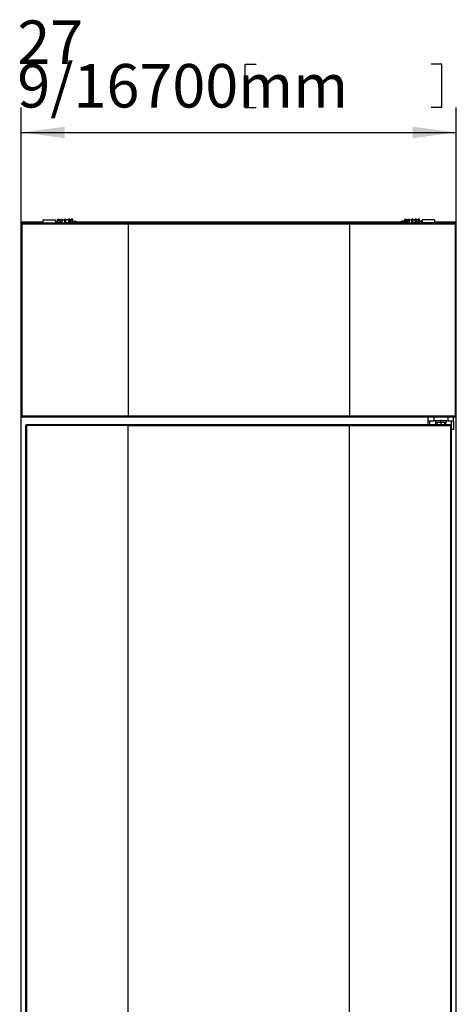
# Model space of a CAD drawing. Units: millimetres. Extents: x -313 to -188, y 28 to 234.
# Drawn here: x -313 to -277, y 131 to 210 of the extents above; entities that cross this region are included whole.
import ezdxf

# ---------------------------------------------------------------- set-up
doc = ezdxf.new("R2010")
doc.units = ezdxf.units.MM
doc.linetypes.add('DOT_CENTER', pattern=[14, 12, -1, 0, -1])
doc.layers.add('1', color=7, linetype='Continuous')
doc.styles.add('CONVERTER_11', font='txt.shx', dxfattribs={"width": 0.72})
doc.dimstyles.new('ME10_DIM_14', dxfattribs={"dimtxt": 70, "dimasz": 70, "dimexe": 40, "dimexo": 0, "dimgap": 40, "dimtad": 1, "dimdsep": 46, "dimtxsty": 'CONVERTER_11', "dimsah": 1, "dimcen": 0.09, "dimclrd": 30, "dimclre": 30, "dimclrt": 30, "dimadec": 0, "dimazin": 0, "dimtfac": 1, "dimtdec": 4, "dimtix": 1, "dimtmove": 0, "dimatfit": 3, "dimfxl": 1, "dimtolj": 1, "dimtzin": 0, "dimarcsym": 0})

# ---------------------------------------------------------------- blocks, each defined once
blk = doc.blocks.new('SKL23414-00_Tuer___Swingline_GKPv6570__9', base_point=(-6242.5, 1887.4))
at = {"color": 6, "linetype": 'Continuous'}
for p, q in [((-6242.5, 3547.9), (-6241.1, 3547.9)), ((-6078.1, 3547.9), (-6241.1, 3547.9)), ((-6241.1, 1888.9), (-6241.1, 3547.9)), ((-6078.1, 3547.9), (-6077.9, 3547.9)), ((-6078.1, 1888.9), (-6078.1, 3547.9)), ((-6077.9, 3547.9), (-6077.9, 3549.4)), ((-6077.9, 3547.9), (-5722.1, 3547.9)), ((-6077.9, 1888.9), (-6077.9, 3547.9)), ((-5722.1, 3547.9), (-5722.1, 3549.4)), ((-5722.1, 3547.9), (-5721.9, 3547.9)), ((-5722.1, 1888.9), (-5722.1, 3547.9)), ((-5721.9, 3547.9), (-5558.9, 3547.9)), ((-5721.9, 1888.9), (-5721.9, 3547.9)), ((-5558.9, 3547.9), (-5557.5, 3547.9)), ((-5558.9, 1888.9), (-5558.9, 3547.9)), ((-6242.5, 1888.9), (-6241.1, 1888.9)), ((-6078.1, 1888.9), (-6241.1, 1888.9)), ((-6078.1, 1888.9), (-6077.9, 1888.9)), ((-6077.9, 1888.9), (-5722.1, 1888.9)), ((-6077.9, 1887.4), (-6077.9, 1888.9)), ((-5722.1, 1887.4), (-5722.1, 1888.9)), ((-5722.1, 1888.9), (-5721.9, 1888.9)), ((-5558.9, 1888.9), (-5721.9, 1888.9)), ((-5558.9, 1888.9), (-5557.5, 1888.9))]:
    blk.add_line(p, q, dxfattribs=at)
at = {"color": 7, "linetype": 'Continuous'}
for p, q in [((-6242.5, 1888.9), (-6242.5, 3547.9)), ((-6077.9, 3549.4), (-6241, 3549.4)), ((-5722.1, 3549.4), (-6077.9, 3549.4)), ((-6077.9, 3549.4), (-6077.9, 3549.4)), ((-5559, 3549.4), (-5722.1, 3549.4)), ((-5722.1, 3549.4), (-5722.1, 3549.4)), ((-5557.5, 1888.9), (-5557.5, 3547.9)), ((-6077.9, 1887.4), (-6241, 1887.4)), ((-5722.1, 1887.4), (-6077.9, 1887.4)), ((-6077.9, 1887.4), (-6077.9, 1887.4)), ((-5559, 1887.4), (-5722.1, 1887.4)), ((-5722.1, 1887.4), (-5722.1, 1887.4))]:
    blk.add_line(p, q, dxfattribs=at)
for centre, start, end in [((-6241, 3547.9), 90, 180), ((-5559, 3547.9), 0, 90), ((-6241, 1888.9), 180, 270), ((-5559, 1888.9), 270, 0)]:
    blk.add_arc(centre, 1.5, start, end, dxfattribs=at)
at = {"color": 6, "linetype": 'Continuous'}
for points, knots in [([(-6241.1, 3547.9), (-6241.1, 3548), (-6241.1, 3548.2), (-6241.1, 3548.6), (-6241.1, 3548.8), (-6241.1, 3549), (-6241.1, 3549.2), (-6241, 3549.3), (-6241, 3549.3), (-6241, 3549.4), (-6241, 3549.4)], [0, 0, 0, 0, 0.388251, 0.750229, 0.965011, 1.150046, 1.301243, 1.413535, 1.484096, 1.515308, 1.515308, 1.515308, 1.515308]), ([(-6078.1, 3547.9), (-6078.1, 3548), (-6078.1, 3548.2), (-6078.1, 3548.6), (-6078, 3548.8), (-6078, 3549), (-6078, 3549.2), (-6078, 3549.3), (-6078, 3549.3), (-6078, 3549.4), (-6077.9, 3549.4)], [0, 0, 0, 0, 0.388251, 0.750229, 0.965011, 1.150046, 1.301243, 1.413535, 1.484096, 1.515308, 1.515308, 1.515308, 1.515308]), ([(-5721.9, 3547.9), (-5721.9, 3548), (-5721.9, 3548.2), (-5721.9, 3548.6), (-5722, 3548.8), (-5722, 3549), (-5722, 3549.2), (-5722, 3549.3), (-5722, 3549.3), (-5722, 3549.4), (-5722.1, 3549.4)], [0, 0, 0, 0, 0.388251, 0.750229, 0.965011, 1.150046, 1.301243, 1.413535, 1.484096, 1.515308, 1.515308, 1.515308, 1.515308]), ([(-5558.9, 3547.9), (-5558.9, 3548), (-5558.9, 3548.2), (-5558.9, 3548.6), (-5558.9, 3548.8), (-5558.9, 3549), (-5558.9, 3549.2), (-5559, 3549.3), (-5559, 3549.3), (-5559, 3549.4), (-5559, 3549.4)], [0, 0, 0, 0, 0.388251, 0.750229, 0.965011, 1.150046, 1.301243, 1.413535, 1.484096, 1.515308, 1.515308, 1.515308, 1.515308]), ([(-6241, 1887.4), (-6241, 1887.4), (-6241, 1887.4), (-6241, 1887.5), (-6241.1, 1887.6), (-6241.1, 1887.7), (-6241.1, 1887.9), (-6241.1, 1888.2), (-6241.1, 1888.5), (-6241.1, 1888.7), (-6241.1, 1888.9)], [0, 0, 0, 0, 0.031212, 0.101772, 0.214065, 0.365262, 0.550297, 0.765079, 1.127057, 1.515308, 1.515308, 1.515308, 1.515308]), ([(-6077.9, 1887.4), (-6078, 1887.4), (-6078, 1887.4), (-6078, 1887.5), (-6078, 1887.6), (-6078, 1887.7), (-6078, 1887.9), (-6078.1, 1888.2), (-6078.1, 1888.5), (-6078.1, 1888.7), (-6078.1, 1888.9)], [0, 0, 0, 0, 0.031212, 0.101772, 0.214065, 0.365262, 0.550297, 0.765079, 1.127057, 1.515308, 1.515308, 1.515308, 1.515308]), ([(-5722.1, 1887.4), (-5722, 1887.4), (-5722, 1887.4), (-5722, 1887.5), (-5722, 1887.6), (-5722, 1887.7), (-5722, 1887.9), (-5721.9, 1888.2), (-5721.9, 1888.5), (-5721.9, 1888.7), (-5721.9, 1888.9)], [0, 0, 0, 0, 0.031212, 0.101772, 0.214065, 0.365262, 0.550297, 0.765079, 1.127057, 1.515308, 1.515308, 1.515308, 1.515308]), ([(-5559, 1887.4), (-5559, 1887.4), (-5559, 1887.4), (-5559, 1887.5), (-5558.9, 1887.6), (-5558.9, 1887.7), (-5558.9, 1887.9), (-5558.9, 1888.2), (-5558.9, 1888.5), (-5558.9, 1888.7), (-5558.9, 1888.9)], [0, 0, 0, 0, 0.031212, 0.101772, 0.214065, 0.365262, 0.550297, 0.765079, 1.127057, 1.515308, 1.515308, 1.515308, 1.515308])]:
    blk.add_open_spline(points, degree=3, knots=knots, dxfattribs=at)
blk = doc.blocks.new('SKL23415-00_Aggregatgehaeuse___Swingline_GKPv6570__10', base_point=(-6250, 3561.4))
at = {"color": 7, "linetype": 'Continuous'}
for p, q in [((-6191, 3877.9), (-6191, 3879.7)), ((-6191, 3879.7), (-6188.5, 3879.7)), ((-6188.5, 3878.7), (-6188.5, 3879.7)), ((-6186, 3878.7), (-6186, 3879.7)), ((-6186, 3879.7), (-6184, 3879.7)), ((-6184, 3878.7), (-6184, 3879.7)), ((-6180, 3879.7), (-6178, 3879.7)), ((-6180, 3878.7), (-6180, 3879.7)), ((-6178, 3878.7), (-6178, 3879.7)), ((-6172, 3879.7), (-6174, 3879.7)), ((-6174, 3878.7), (-6174, 3879.7)), ((-6172, 3878.7), (-6172, 3879.7)), ((-6167, 3879.7), (-6169.5, 3879.7)), ((-6169.5, 3878.7), (-6169.5, 3879.7)), ((-6167, 3877.9), (-6167, 3879.7)), ((-5633, 3877.9), (-5633, 3879.7)), ((-5633, 3879.7), (-5630.5, 3879.7)), ((-5630.5, 3878.7), (-5630.5, 3879.7)), ((-5628, 3879.7), (-5626, 3879.7)), ((-5628, 3878.7), (-5628, 3879.7)), ((-5626, 3878.7), (-5626, 3879.7)), ((-5622, 3878.7), (-5622, 3879.7)), ((-5620, 3879.7), (-5622, 3879.7)), ((-5620, 3878.7), (-5620, 3879.7)), ((-5616, 3878.7), (-5616, 3879.7)), ((-5614, 3879.7), (-5616, 3879.7)), ((-5614, 3878.7), (-5614, 3879.7)), ((-5611.5, 3878.7), (-5611.5, 3879.7)), ((-5609, 3879.7), (-5611.5, 3879.7)), ((-5609, 3877.9), (-5609, 3879.7)), ((-6250, 3562.9), (-6250, 3871.9)), ((-6220, 3873.4), (-6248.5, 3873.4)), ((-6191, 3873.4), (-6220, 3873.4)), ((-6194, 3876.3), (-6191, 3876.3)), ((-6194, 3876), (-6194, 3876.3)), ((-6194, 3876), (-6194, 3873.4)), ((-6191, 3876.3), (-6191, 3877.9)), ((-6191, 3876), (-6191, 3876.3)), ((-6191, 3873.9), (-6191, 3876)), ((-6188.5, 3873.9), (-6191, 3873.9)), ((-6191, 3873.4), (-6191, 3873.9)), ((-6188.5, 3873.4), (-6191, 3873.4)), ((-6188.5, 3878.7), (-6186, 3878.7)), ((-6188.5, 3877.9), (-6188.5, 3878.7)), ((-6188.5, 3877.9), (-6188.5, 3873.9)), ((-6188.5, 3873.9), (-6188.5, 3873.7)), ((-6188.5, 3873.4), (-6188.5, 3873.7)), ((-6186, 3873.4), (-6188.5, 3873.4)), ((-6186, 3877.9), (-6186, 3878.7)), ((-6186, 3877.9), (-6186, 3873.9)), ((-6186, 3873.9), (-6186, 3873.7)), ((-6186, 3873.9), (-6184, 3873.9)), ((-6186, 3873.7), (-6186, 3873.4)), ((-6184, 3873.4), (-6186, 3873.4)), ((-6184, 3878.7), (-6180, 3878.7)), ((-6184, 3877.9), (-6184, 3878.7)), ((-6184, 3873.9), (-6184, 3877.9)), ((-6184, 3873.7), (-6184, 3873.9)), ((-6184, 3873.4), (-6184, 3873.7)), ((-6180, 3873.4), (-6184, 3873.4)), ((-6180, 3877.9), (-6180, 3878.7)), ((-6180, 3873.9), (-6180, 3877.9)), ((-6180, 3873.7), (-6180, 3873.9)), ((-6180, 3873.9), (-6178, 3873.9)), ((-6180, 3873.4), (-6180, 3873.7)), ((-6178, 3873.4), (-6180, 3873.4)), ((-6174, 3878.7), (-6178, 3878.7)), ((-6178, 3877.9), (-6178, 3878.7)), ((-6178, 3873.9), (-6178, 3877.9)), ((-6178, 3873.7), (-6178, 3873.9)), ((-6178, 3873.4), (-6178, 3873.7)), ((-6174, 3873.4), (-6178, 3873.4)), ((-6174, 3877.9), (-6174, 3878.7)), ((-6174, 3877.9), (-6174, 3873.9)), ((-6174, 3873.7), (-6174, 3873.9)), ((-6172, 3873.9), (-6174, 3873.9)), ((-6174, 3873.4), (-6174, 3873.7)), ((-6172, 3873.4), (-6174, 3873.4)), ((-6172, 3877.9), (-6172, 3878.7)), ((-6169.5, 3878.7), (-6172, 3878.7)), ((-6172, 3873.9), (-6172, 3877.9)), ((-6172, 3873.9), (-6172, 3873.7)), ((-6172, 3873.7), (-6172, 3873.4)), ((-6169.5, 3873.4), (-6172, 3873.4)), ((-6169.5, 3877.9), (-6169.5, 3878.7)), ((-6169.5, 3873.9), (-6169.5, 3877.9)), ((-6169.5, 3873.9), (-6169.5, 3873.7)), ((-6167, 3873.9), (-6169.5, 3873.9)), ((-6169.5, 3873.7), (-6169.5, 3873.4)), ((-6167, 3873.4), (-6169.5, 3873.4)), ((-6167, 3876.3), (-6167, 3877.9)), ((-6167, 3876), (-6167, 3876.3)), ((-6164, 3876.3), (-6167, 3876.3)), ((-6167, 3873.9), (-6167, 3876)), ((-6167, 3873.9), (-6167, 3873.4)), ((-6078, 3873.4), (-6167, 3873.4)), ((-6164, 3876), (-6164, 3876.3)), ((-6164, 3873.4), (-6164, 3876)), ((-5722, 3873.4), (-6078, 3873.4)), ((-5636, 3873.4), (-5722, 3873.4)), ((-5636, 3876), (-5636, 3876.3)), ((-5636, 3876.3), (-5633, 3876.3)), ((-5636, 3876), (-5636, 3873.4)), ((-5633, 3873.4), (-5636, 3873.4)), ((-5633, 3877.9), (-5633, 3876.3)), ((-5633, 3876.3), (-5633, 3876)), ((-5633, 3876), (-5633, 3873.9)), ((-5633, 3873.4), (-5633, 3873.9)), ((-5633, 3873.9), (-5630.5, 3873.9)), ((-5630.5, 3873.4), (-5633, 3873.4)), ((-5630.5, 3877.9), (-5630.5, 3878.7)), ((-5630.5, 3878.7), (-5628, 3878.7)), ((-5630.5, 3877.9), (-5630.5, 3873.9)), ((-5630.5, 3873.7), (-5630.5, 3873.9)), ((-5630.5, 3873.4), (-5630.5, 3873.7)), ((-5628, 3873.4), (-5630.5, 3873.4)), ((-5628, 3877.9), (-5628, 3878.7)), ((-5628, 3873.9), (-5628, 3877.9)), ((-5628, 3873.7), (-5628, 3873.9)), ((-5628, 3873.9), (-5626, 3873.9)), ((-5628, 3873.4), (-5628, 3873.7)), ((-5626, 3873.4), (-5628, 3873.4)), ((-5626, 3878.7), (-5622, 3878.7)), ((-5626, 3877.9), (-5626, 3878.7)), ((-5626, 3877.9), (-5626, 3873.9)), ((-5626, 3873.9), (-5626, 3873.7)), ((-5626, 3873.7), (-5626, 3873.4)), ((-5622, 3873.4), (-5626, 3873.4)), ((-5622, 3877.9), (-5622, 3878.7)), ((-5622, 3877.9), (-5622, 3873.9)), ((-5622, 3873.7), (-5622, 3873.9)), ((-5620, 3873.9), (-5622, 3873.9)), ((-5622, 3873.4), (-5622, 3873.7)), ((-5620, 3873.4), (-5622, 3873.4)), ((-5620, 3877.9), (-5620, 3878.7)), ((-5616, 3878.7), (-5620, 3878.7)), ((-5620, 3877.9), (-5620, 3873.9)), ((-5620, 3873.7), (-5620, 3873.9)), ((-5620, 3873.4), (-5620, 3873.7)), ((-5616, 3873.4), (-5620, 3873.4)), ((-5616, 3877.9), (-5616, 3878.7)), ((-5616, 3877.9), (-5616, 3873.9)), ((-5616, 3873.9), (-5616, 3873.7)), ((-5614, 3873.9), (-5616, 3873.9)), ((-5616, 3873.7), (-5616, 3873.4)), ((-5614, 3873.4), (-5616, 3873.4)), ((-5611.5, 3878.7), (-5614, 3878.7)), ((-5614, 3877.9), (-5614, 3878.7)), ((-5614, 3873.9), (-5614, 3877.9)), ((-5614, 3873.7), (-5614, 3873.9)), ((-5614, 3873.4), (-5614, 3873.7)), ((-5611.5, 3873.4), (-5614, 3873.4)), ((-5611.5, 3877.9), (-5611.5, 3878.7)), ((-5611.5, 3873.9), (-5611.5, 3877.9)), ((-5611.5, 3873.7), (-5611.5, 3873.9)), ((-5609, 3873.9), (-5611.5, 3873.9)), ((-5611.5, 3873.4), (-5611.5, 3873.7)), ((-5609, 3873.4), (-5611.5, 3873.4)), ((-5609, 3876.3), (-5609, 3877.9)), ((-5609, 3876), (-5609, 3876.3)), ((-5606, 3876.3), (-5609, 3876.3)), ((-5609, 3873.9), (-5609, 3876)), ((-5609, 3873.4), (-5609, 3873.9)), ((-5580, 3873.4), (-5609, 3873.4)), ((-5606, 3876), (-5606, 3876.3)), ((-5606, 3876), (-5606, 3873.4)), ((-5551.5, 3873.4), (-5580, 3873.4)), ((-5550, 3562.9), (-5550, 3871.9)), ((-6078, 3561.4), (-6248.5, 3561.4)), ((-5722, 3561.4), (-6078, 3561.4)), ((-5595.5, 3561.4), (-5722, 3561.4)), ((-5586.1, 3561.4), (-5595.5, 3561.4)), ((-5580.5, 3561.4), (-5586.1, 3561.4)), ((-5569.5, 3561.4), (-5580.5, 3561.4)), ((-5563.9, 3561.4), (-5569.5, 3561.4)), ((-5554.5, 3561.4), (-5563.9, 3561.4)), ((-5551.5, 3561.4), (-5554.5, 3561.4))]:
    blk.add_line(p, q, dxfattribs=at)
at = {"color": 6, "linetype": 'Continuous'}
for p, q in [((-6250, 3871.9), (-6248.6, 3871.9)), ((-6078.2, 3871.9), (-6248.6, 3871.9)), ((-6248.6, 3562.9), (-6248.6, 3871.9)), ((-6194, 3876), (-6191, 3876)), ((-6191, 3877.9), (-6188.5, 3877.9)), ((-6188.5, 3873.7), (-6186, 3873.7)), ((-6186, 3877.9), (-6184, 3877.9)), ((-6184, 3873.7), (-6180, 3873.7)), ((-6180, 3877.9), (-6178, 3877.9)), ((-6174, 3873.7), (-6178, 3873.7)), ((-6172, 3877.9), (-6174, 3877.9)), ((-6169.5, 3873.7), (-6172, 3873.7)), ((-6167, 3877.9), (-6169.5, 3877.9)), ((-6164, 3876), (-6167, 3876)), ((-6078.2, 3871.9), (-6078.2, 3562.9)), ((-5722, 3871.9), (-6078, 3871.9)), ((-6078, 3871.9), (-6078, 3562.9)), ((-5722, 3871.9), (-5722, 3562.9)), ((-5551.4, 3871.9), (-5721.8, 3871.9)), ((-5721.8, 3871.9), (-5721.8, 3562.9)), ((-5636, 3876), (-5633, 3876)), ((-5633, 3877.9), (-5630.5, 3877.9)), ((-5630.5, 3873.7), (-5628, 3873.7)), ((-5628, 3877.9), (-5626, 3877.9)), ((-5626, 3873.7), (-5622, 3873.7)), ((-5622, 3877.9), (-5620, 3877.9)), ((-5616, 3873.7), (-5620, 3873.7)), ((-5614, 3877.9), (-5616, 3877.9)), ((-5611.5, 3873.7), (-5614, 3873.7)), ((-5609, 3877.9), (-5611.5, 3877.9)), ((-5606, 3876), (-5609, 3876)), ((-5551.4, 3562.9), (-5551.4, 3871.9)), ((-5551.4, 3871.9), (-5550, 3871.9)), ((-6250, 3562.9), (-6248.6, 3562.9)), ((-6078.2, 3562.9), (-6248.6, 3562.9)), ((-5722, 3562.9), (-6078, 3562.9)), ((-5551.4, 3562.9), (-5721.8, 3562.9)), ((-5551.4, 3562.9), (-5550, 3562.9))]:
    blk.add_line(p, q, dxfattribs=at)
at = {"color": 7, "linetype": 'Continuous'}
for centre, start, end in [((-6248.5, 3871.9), 90, 180), ((-5551.5, 3871.9), 0, 90), ((-6248.5, 3562.9), 180, 270), ((-5551.5, 3562.9), 270, 0)]:
    blk.add_arc(centre, 1.5, start, end, dxfattribs=at)
at = {"color": 6, "linetype": 'Continuous'}
for points, knots in [([(-6248.6, 3871.9), (-6248.6, 3872), (-6248.6, 3872.2), (-6248.6, 3872.6), (-6248.6, 3872.8), (-6248.6, 3873), (-6248.6, 3873.2), (-6248.5, 3873.3), (-6248.5, 3873.3), (-6248.5, 3873.4), (-6248.5, 3873.4)], [0, 0, 0, 0, 0.388251, 0.750226, 0.965005, 1.150034, 1.30122, 1.413496, 1.484026, 1.515163, 1.515163, 1.515163, 1.515163]), ([(-6078.2, 3871.9), (-6078.1, 3871.9), (-6078.1, 3871.9), (-6078.1, 3871.9), (-6078.1, 3871.9), (-6078.1, 3871.9), (-6078.1, 3871.9)], [0, 0, 0, 0, 0.01882919, 0.04085587, 0.06112895, 0.08173618, 0.08173618, 0.08173618, 0.08173618]), ([(-6078.1, 3871.9), (-6078.1, 3872), (-6078.1, 3872.2), (-6078.1, 3872.4), (-6078.1, 3872.6), (-6078.1, 3872.8), (-6078.1, 3872.9), (-6078.1, 3873), (-6078.1, 3873.1), (-6078.1, 3873.2), (-6078.1, 3873.2), (-6078.1, 3873.3), (-6078, 3873.3), (-6078, 3873.4), (-6078, 3873.4), (-6078, 3873.4)], [0, 0, 0, 0, 0.227976, 0.449248, 0.658647, 0.851282, 0.968202, 1.074312, 1.168789, 1.250515, 1.318575, 1.37247, 1.411604, 1.435734, 1.445722, 1.445722, 1.445722, 1.445722]), ([(-5721.9, 3871.9), (-5721.9, 3872), (-5721.9, 3872.2), (-5721.9, 3872.4), (-5721.9, 3872.6), (-5721.9, 3872.8), (-5721.9, 3872.9), (-5721.9, 3873), (-5721.9, 3873.1), (-5721.9, 3873.2), (-5721.9, 3873.2), (-5721.9, 3873.3), (-5722, 3873.3), (-5722, 3873.4), (-5722, 3873.4), (-5722, 3873.4)], [0, 0, 0, 0, 0.227976, 0.449248, 0.658647, 0.851282, 0.968202, 1.074312, 1.168789, 1.250515, 1.318575, 1.37247, 1.411604, 1.435734, 1.445722, 1.445722, 1.445722, 1.445722]), ([(-5721.9, 3871.9), (-5721.9, 3871.9), (-5721.9, 3871.9), (-5721.9, 3871.9), (-5721.9, 3871.9), (-5721.9, 3871.9), (-5721.8, 3871.9)], [0, 0, 0, 0, 0.02022244, 0.04088031, 0.0613118, 0.08173618, 0.08173618, 0.08173618, 0.08173618]), ([(-5551.4, 3871.9), (-5551.4, 3872), (-5551.4, 3872.2), (-5551.4, 3872.6), (-5551.4, 3872.8), (-5551.4, 3873), (-5551.4, 3873.2), (-5551.5, 3873.3), (-5551.5, 3873.3), (-5551.5, 3873.4), (-5551.5, 3873.4)], [0, 0, 0, 0, 0.388251, 0.750226, 0.965005, 1.150034, 1.30122, 1.413496, 1.484026, 1.515163, 1.515163, 1.515163, 1.515163]), ([(-6248.5, 3561.4), (-6248.5, 3561.4), (-6248.5, 3561.4), (-6248.5, 3561.5), (-6248.6, 3561.6), (-6248.6, 3561.7), (-6248.6, 3561.9), (-6248.6, 3562.2), (-6248.6, 3562.5), (-6248.6, 3562.7), (-6248.6, 3562.9)], [0, 0, 0, 0, 0.031138, 0.101667, 0.213943, 0.365129, 0.550158, 0.764937, 1.126913, 1.515163, 1.515163, 1.515163, 1.515163]), ([(-6078.2, 3562.9), (-6078.1, 3562.9), (-6078.1, 3562.9), (-6078.1, 3562.8), (-6078.1, 3562.8), (-6078.1, 3562.8), (-6078.1, 3562.8)], [0, 0, 0, 0, 0.01882917, 0.04085587, 0.06151238, 0.08173618, 0.08173618, 0.08173618, 0.08173618]), ([(-6078, 3561.4), (-6078, 3561.4), (-6078, 3561.4), (-6078, 3561.4), (-6078.1, 3561.4), (-6078.1, 3561.5), (-6078.1, 3561.6), (-6078.1, 3561.6), (-6078.1, 3561.7), (-6078.1, 3561.8), (-6078.1, 3562), (-6078.1, 3562.2), (-6078.1, 3562.4), (-6078.1, 3562.6), (-6078.1, 3562.7), (-6078.1, 3562.8)], [0, 0, 0, 0, 0.009988, 0.034118, 0.073252, 0.127146, 0.195207, 0.276933, 0.37141, 0.47752, 0.59444, 0.787075, 0.996474, 1.217746, 1.445722, 1.445722, 1.445722, 1.445722]), ([(-5722, 3561.4), (-5722, 3561.4), (-5722, 3561.4), (-5722, 3561.4), (-5721.9, 3561.4), (-5721.9, 3561.5), (-5721.9, 3561.6), (-5721.9, 3561.6), (-5721.9, 3561.7), (-5721.9, 3561.8), (-5721.9, 3562), (-5721.9, 3562.2), (-5721.9, 3562.4), (-5721.9, 3562.6), (-5721.9, 3562.7), (-5721.9, 3562.8)], [0, 0, 0, 0, 0.009988, 0.034118, 0.073252, 0.127146, 0.195207, 0.276933, 0.37141, 0.47752, 0.59444, 0.787075, 0.996474, 1.217746, 1.445722, 1.445722, 1.445722, 1.445722]), ([(-5721.9, 3562.8), (-5721.9, 3562.8), (-5721.9, 3562.8), (-5721.9, 3562.8), (-5721.9, 3562.9), (-5721.9, 3562.9), (-5721.8, 3562.9)], [0, 0, 0, 0, 0.02046279, 0.04088031, 0.0613118, 0.08173618, 0.08173618, 0.08173618, 0.08173618]), ([(-5551.5, 3561.4), (-5551.5, 3561.4), (-5551.5, 3561.4), (-5551.5, 3561.5), (-5551.4, 3561.6), (-5551.4, 3561.7), (-5551.4, 3561.9), (-5551.4, 3562.2), (-5551.4, 3562.5), (-5551.4, 3562.7), (-5551.4, 3562.9)], [0, 0, 0, 0, 0.031138, 0.101667, 0.213943, 0.365129, 0.550158, 0.764937, 1.126913, 1.515163, 1.515163, 1.515163, 1.515163])]:
    blk.add_open_spline(points, degree=3, knots=knots, dxfattribs=at)
at = {"color": 7, "linetype": 'Continuous'}
for points, knots in [([(-6078.1, 3871.9), (-6078.1, 3871.9), (-6078.1, 3871.9), (-6078.1, 3871.9), (-6078.1, 3871.9), (-6078, 3871.9), (-6078, 3871.9)], [0, 0, 0, 0, 0.02046013, 0.04092318, 0.06164272, 0.08180126, 0.08180126, 0.08180126, 0.08180126]), ([(-5722, 3871.9), (-5722, 3871.9), (-5721.9, 3871.9), (-5721.9, 3871.9), (-5721.9, 3871.9), (-5721.9, 3871.9), (-5721.9, 3871.9)], [0, 0, 0, 0, 0.02019689, 0.04087807, 0.06134236, 0.08180126, 0.08180126, 0.08180126, 0.08180126]), ([(-6078, 3562.9), (-6078, 3562.9), (-6078.1, 3562.9), (-6078.1, 3562.8), (-6078.1, 3562.8), (-6078.1, 3562.8), (-6078.1, 3562.8)], [0, 0, 0, 0, 0.02015706, 0.04087807, 0.06134105, 0.08180126, 0.08180126, 0.08180126, 0.08180126]), ([(-5721.9, 3562.8), (-5721.9, 3562.8), (-5721.9, 3562.8), (-5721.9, 3562.8), (-5721.9, 3562.9), (-5722, 3562.9), (-5722, 3562.9)], [0, 0, 0, 0, 0.02046042, 0.04092318, 0.06160377, 0.08180126, 0.08180126, 0.08180126, 0.08180126])]:
    blk.add_open_spline(points, degree=3, knots=knots, dxfattribs=at)
blk = doc.blocks.new('SKL23418-00_Gehaeuse__Swingline_GKPv6570__11', base_point=(-6250, 1760.4))
at = {"color": 7, "linetype": 'Continuous'}
for p, q in [((-6250, 3875.4), (-6215, 3875.4)), ((-6250, 3873.4), (-6250, 3875.4)), ((-6250, 3871.9), (-6250, 3873.4)), ((-6250, 3873.4), (-6248.5, 3873.4)), ((-6250, 3562.9), (-6250, 3871.9)), ((-6220, 3873.4), (-6248.5, 3873.4)), ((-6191, 3873.4), (-6220, 3873.4)), ((-6215, 3878.7), (-6195, 3878.7)), ((-6215, 3878.7), (-6215, 3874.2)), ((-6215, 3873.4), (-6215, 3874.2)), ((-6195, 3878.7), (-6195, 3876.7)), ((-6195, 3876.7), (-6191, 3876.7)), ((-6195, 3876.7), (-6195, 3874.2)), ((-6195, 3874.2), (-6195, 3873.4)), ((-6188.5, 3873.4), (-6191, 3873.4)), ((-6186, 3873.4), (-6188.5, 3873.4)), ((-6184, 3873.4), (-6186, 3873.4)), ((-6180, 3873.4), (-6184, 3873.4)), ((-6178, 3873.4), (-6180, 3873.4)), ((-6174, 3873.4), (-6178, 3873.4)), ((-6172, 3873.4), (-6174, 3873.4)), ((-6169.5, 3873.4), (-6172, 3873.4)), ((-6167, 3873.4), (-6169.5, 3873.4)), ((-6167, 3876.7), (-6162, 3876.7)), ((-6078, 3873.4), (-6167, 3873.4)), ((-6161, 3875.7), (-6162, 3876.7)), ((-6162, 3873.7), (-6162, 3876.7)), ((-6162, 3873.4), (-6162, 3873.7)), ((-6161, 3873.7), (-6161, 3875.7)), ((-6161, 3875.4), (-5639, 3875.4)), ((-6161, 3873.4), (-6161, 3873.7)), ((-5722, 3873.4), (-6078, 3873.4)), ((-5636, 3873.4), (-5722, 3873.4)), ((-5639, 3875.7), (-5638, 3876.7)), ((-5639, 3873.7), (-5639, 3875.7)), ((-5639, 3873.4), (-5639, 3873.7)), ((-5638, 3873.7), (-5638, 3876.7)), ((-5633, 3876.7), (-5638, 3876.7)), ((-5638, 3873.4), (-5638, 3873.7)), ((-5633, 3873.4), (-5636, 3873.4)), ((-5630.5, 3873.4), (-5633, 3873.4)), ((-5628, 3873.4), (-5630.5, 3873.4)), ((-5626, 3873.4), (-5628, 3873.4)), ((-5622, 3873.4), (-5626, 3873.4)), ((-5620, 3873.4), (-5622, 3873.4)), ((-5616, 3873.4), (-5620, 3873.4)), ((-5614, 3873.4), (-5616, 3873.4)), ((-5611.5, 3873.4), (-5614, 3873.4)), ((-5609, 3873.4), (-5611.5, 3873.4)), ((-5605, 3876.7), (-5609, 3876.7)), ((-5580, 3873.4), (-5609, 3873.4)), ((-5585, 3878.7), (-5605, 3878.7)), ((-5605, 3878.7), (-5605, 3876.7)), ((-5605, 3876.7), (-5605, 3874.2)), ((-5605, 3874.2), (-5605, 3873.4)), ((-5585, 3878.7), (-5585, 3874.2)), ((-5585, 3875.4), (-5550, 3875.4)), ((-5585, 3873.4), (-5585, 3874.2)), ((-5551.5, 3873.4), (-5580, 3873.4)), ((-5551.5, 3873.4), (-5550, 3873.4)), ((-5550, 3873.4), (-5550, 3875.4)), ((-5550, 3871.9), (-5550, 3873.4)), ((-5550, 3562.9), (-5550, 3871.9)), ((-6250, 1873.4), (-6250, 3562.9)), ((-5550, 1873.4), (-5550, 3562.9)), ((-5586.1, 3561.4), (-5595.5, 3561.4)), ((-5595.5, 3555.4), (-5595.5, 3561.4)), ((-5595.5, 3549.4), (-5595.5, 3555.4)), ((-5595.5, 3555.4), (-5592.5, 3555.4)), ((-5592.5, 3555.4), (-5586.1, 3555.4)), ((-5580.5, 3561.4), (-5586.1, 3561.4)), ((-5583.5, 3555.4), (-5586.1, 3555.4)), ((-5566.5, 3555.4), (-5583.5, 3555.4)), ((-5583.5, 3555.4), (-5583.5, 3552.9)), ((-5581, 3552.9), (-5583.5, 3552.9)), ((-5581, 3552.9), (-5581, 3549.4)), ((-5575, 3552.9), (-5581, 3552.9)), ((-5569.5, 3561.4), (-5580.5, 3561.4)), ((-5569, 3552.9), (-5575, 3552.9)), ((-5563.9, 3561.4), (-5569.5, 3561.4)), ((-5569, 3552.9), (-5569, 3549.4)), ((-5566.5, 3552.9), (-5569, 3552.9)), ((-5566.5, 3555.4), (-5566.5, 3552.9)), ((-5563.9, 3555.4), (-5566.5, 3555.4)), ((-5554.5, 3561.4), (-5563.9, 3561.4)), ((-5563.9, 3555.4), (-5557.5, 3555.4)), ((-5557.5, 3555.4), (-5554.5, 3555.4)), ((-5554.5, 3555.4), (-5554.5, 3561.4)), ((-5554.5, 3555.4), (-5554.5, 3541.4)), ((-5557.5, 3541.4), (-5557.5, 3541.4)), ((-5554.5, 3541.4), (-5557.5, 3541.4))]:
    blk.add_line(p, q, dxfattribs=at)
at = {"color": 6, "linetype": 'Continuous'}
for p, q in [((-6215, 3874.2), (-6195, 3874.2)), ((-5585, 3874.2), (-5605, 3874.2)), ((-5592.5, 3549.4), (-5592.5, 3555.4)), ((-5586.1, 3561.4), (-5586.1, 3555.4)), ((-5582.9, 3549.4), (-5582.9, 3552.9)), ((-5567.1, 3549.4), (-5567.1, 3552.9)), ((-5563.9, 3561.4), (-5563.9, 3555.4)), ((-5557.5, 3541.4), (-5557.5, 3555.4))]:
    blk.add_line(p, q, dxfattribs=at)
at = {"layer": '1', "color": 3, "linetype": 'DOT_CENTER'}
blk.add_line((-5575, 3557.4), (-5575, 3547.4), dxfattribs=at)
blk = doc.blocks.new('SKL23419-00_Massblatt___BIM_Daten_GKPV6570_EU__12', base_point=(-6250, 1760.4))
for name, p in [('SKL23415-00_Aggregatgehaeuse___Swingline_GKPv6570__10', (-6250, 3561.4)), ('SKL23418-00_Gehaeuse__Swingline_GKPv6570__11', (-6250, 1760.4)), ('SKL23414-00_Tuer___Swingline_GKPv6570__9', (-6242.5, 1887.4))]:
    blk.add_blockref(name, p)
blk = doc.blocks.new('*D20')
at = {"layer": '1', "color": 30, "linetype": 'Continuous'}
for p, q in [((-5889.5, 4129.3), (-5872, 4129.3)), ((-5889.5, 4059.3), (-5889.5, 4129.3)), ((-5573.1, 4129.3), (-5590.6, 4129.3)), ((-5573.1, 4059.3), (-5573.1, 4129.3)), ((-6250, 3562.9), (-6250, 4059.3)), ((-5889.5, 4059.3), (-5872, 4059.3)), ((-5573.1, 4059.3), (-5590.6, 4059.3)), ((-5550, 3562.9), (-5550, 4059.3)), ((-6250, 4019.3), (-5550, 4019.3))]:
    blk.add_line(p, q, dxfattribs=at)
at = {"layer": '1', "color": 30}
for points in [[(-6180, 4028.5), (-6180, 4010), (-6250, 4019.3)], [(-5620, 4010), (-5620, 4028.5), (-5550, 4019.3)]]:
    blk.add_solid(points, dxfattribs=at)
at = {"layer": '1', "color": 30, "insert": (-6256.3, 4059.3), "char_height": 70, "attachment_point": 7, "rotation": 0.0001, "line_spacing_factor": 0.60024, "style": 'CONVERTER_11'}
blk.add_mtext('\\C30;27 9/16\\C30;700mm', dxfattribs=at)
blk = doc.blocks.new('Vorderansicht1', base_point=(-5900.006, 2820.001))
blk.add_blockref('SKL23419-00_Massblatt___BIM_Daten_GKPV6570_EU__12', (-6250, 1760.366))
at = {"layer": '1'}
dim = blk.add_linear_dim(base=(-6250, 4019.26), p1=(-5550, 3562.866), p2=(-6250, 3562.866), text='27 9/16700mm', dimstyle='ME10_DIM_14', override={"dimpost": '27 9/16<>'}, dxfattribs=at)
dim.commit()
dim.dimension.update_dxf_attribs({"geometry": '*D20', "text_midpoint": (-5900, 4094.26), "text_rotation": 0.000139})

msp = doc.modelspace()

# ---------------------------------------------------------------- block references
at = {"xscale": 0.05, "yscale": 0.05, "zscale": 0.05}
msp.add_blockref('Vorderansicht1', (-295, 141), dxfattribs=at)

doc.saveas('drawing.dxf')
